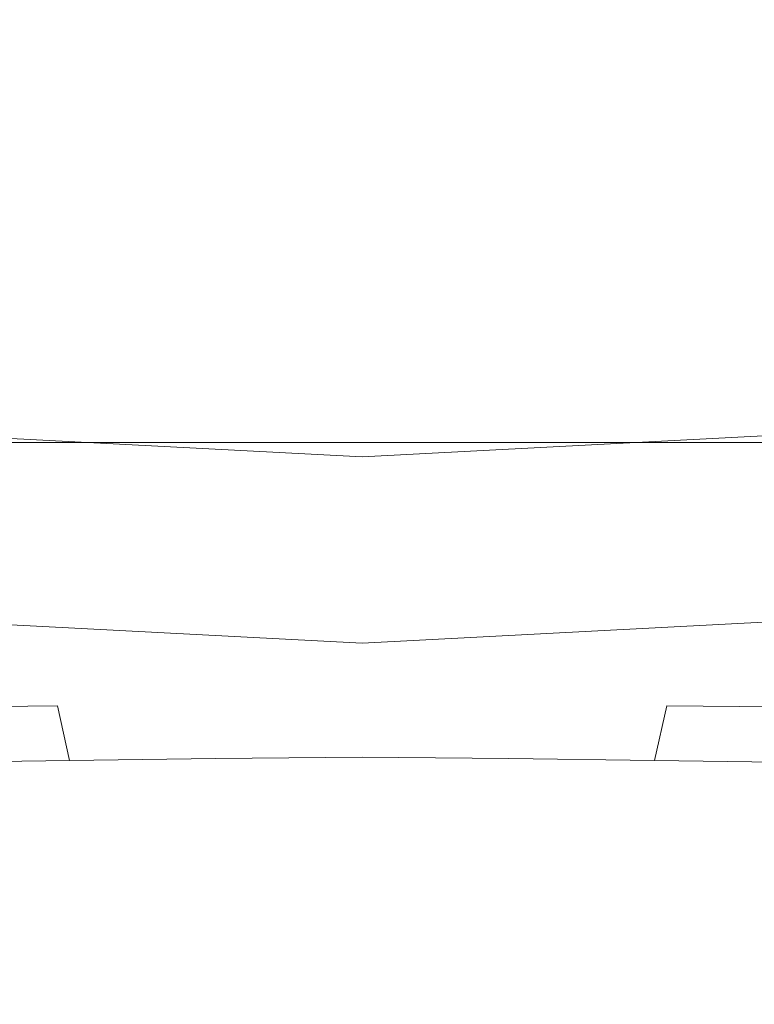
# Model space of a CAD drawing. Extents: x -24 to 24, y -117 to 56.
# Drawn here: x -1 to 1, y -24 to -21 of the extents above; entities that cross this region are included whole.
import ezdxf

# ---------------------------------------------------------------- set-up
doc = ezdxf.new("R2010")
doc.units = 0
doc.header["$LTSCALE"] = 500
doc.header["$MEASUREMENT"] = 0
doc.layers.add('FERRO_CHROM', color=7, linetype='Continuous')

msp = doc.modelspace()

# ---------------------------------------------------------------- linework, layer by layer
at = {"layer": 'FERRO_CHROM', "lineweight": 0}
for points, invisible_edges in [([(-4.7797, 24.0292), (4.7797, -24.0292), (-24.0292, -4.7797), (-4.7797, 24.0292)], 15), ([(4.7797, -24.0292), (-4.7797, 24.0292), (24.0292, 4.7797), (4.7797, -24.0292)], 15), ([(-8.9912, -21.7067, 6), (8.9912, 21.7067, 6), (-21.7067, 8.9912, 6), (-8.9912, -21.7067, 6)], 15), ([(8.9912, 21.7067, 6), (-8.9912, -21.7067, 6), (21.7067, -8.9912, 6), (8.9912, 21.7067, 6)], 15), ([(-24.0292, -4.7797), (4.7797, -24.0292), (-13.6115, -20.371), (-24.0292, -4.7797)], 15), ([(21.7067, -8.9912, 6), (-8.9912, -21.7067, 6), (8.9912, -21.7067, 6), (21.7067, -8.9912, 6)], 15), ([(0, -13.005, 148.4136), (-1.7418, -17.7597, 148.4868), (0, -21.0473, 148.5402), (1.7418, -17.7597, 148.4868)], 15), ([(-1.7418, -17.7597, 148.4868), (-3.1255, -22.6469, 148.5791), (-1.42, -25.0292, 148.6204), (0, -21.0473, 148.5402)], 15), ([(1.7418, -17.7597, 148.4868), (0, -21.0473, 148.5402), (1.42, -25.0292, 148.6204), (3.1255, -22.6469, 148.5791)], 15), ([(-13.6115, -20.371), (4.7797, -24.0292), (-4.7797, -24.0292), (-13.6115, -20.371)], 15), ([(-2.007, -20.9411, 115.5044), (-1.9782, -20.6475, 115.5433), (0, -20.7499, 115.5433), (0, -21.045, 115.5044)], 15), ([(-2.0048, -20.9185, 113.1067), (0, -21.0223, 113.1067), (0, -20.7726, 113.1067), (-1.9804, -20.6701, 113.1067)], 15), ([(2.007, -20.9411, 115.5044), (0, -21.045, 115.5044), (0, -20.7499, 115.5433), (1.9782, -20.6475, 115.5433)], 15), ([(2.0048, -20.9185, 113.1067), (1.9804, -20.6701, 113.1067), (0, -20.7726, 113.1067), (0, -21.0223, 113.1067)], 15), ([(-2.0292, -21.1669, 113.1067), (0, -21.272, 113.1067), (0, -21.0223, 113.1067), (-2.0048, -20.9185, 113.1067)], 15), ([(2.0292, -21.1669, 113.1067), (2.0048, -20.9185, 113.1067), (0, -21.0223, 113.1067), (0, -21.272, 113.1067)], 15), ([(-2.0359, -21.2347, 115.4655), (-2.007, -20.9411, 115.5044), (0, -21.045, 115.5044), (0, -21.3401, 115.4655)], 15), ([(2.0359, -21.2347, 115.4655), (0, -21.3401, 115.4655), (0, -21.045, 115.5044), (2.007, -20.9411, 115.5044)], 15), ([(0, -21.0473, 148.5402), (-1.42, -25.0292, 148.6204), (0, -28.014, 148.6847), (1.42, -25.0292, 148.6204)], 15), ([(-2.0536, -21.4153, 113.1067), (0, -21.5217, 113.1067), (0, -21.272, 113.1067), (-2.0292, -21.1669, 113.1067)], 15), ([(2.0536, -21.4153, 113.1067), (2.0292, -21.1669, 113.1067), (0, -21.272, 113.1067), (0, -21.5217, 113.1067)], 15), ([(-2.0359, -21.2347, 115.4655), (0, -21.3401, 115.4655), (0, -21.6351, 115.4266), (-2.0647, -21.5282, 115.4266)], 15), ([(2.0359, -21.2347, 115.4655), (2.0647, -21.5282, 115.4266), (0, -21.6351, 115.4266), (0, -21.3401, 115.4655)], 15), ([(-2.0536, -21.4153, 113.1067), (-2.0781, -21.6637, 113.1067), (0, -21.7713, 113.1067), (0, -21.5217, 113.1067)], 15), ([(2.0536, -21.4153, 113.1067), (0, -21.5217, 113.1067), (0, -21.7713, 113.1067), (2.0781, -21.6637, 113.1067)], 15), ([(-2.0647, -21.5282, 115.4266), (0, -21.6351, 115.4266), (0, -21.9302, 115.3877), (-2.0936, -21.8218, 115.3877)], 15), ([(2.0647, -21.5282, 115.4266), (2.0936, -21.8218, 115.3877), (0, -21.9302, 115.3877), (0, -21.6351, 115.4266)], 15), ([(-2.0781, -21.6637, 113.1067), (-2.1025, -21.9121, 113.1067), (0, -22.021, 113.1067), (0, -21.7713, 113.1067)], 15), ([(2.0781, -21.6637, 113.1067), (0, -21.7713, 113.1067), (0, -22.021, 113.1067), (2.1025, -21.9121, 113.1067)], 15), ([(0, -23.4952, 6), (-8.9912, -21.7067, 6), (-4.5837, -23.0437, 6), (0, -23.4952, 6)], 15), ([(8.9912, -21.7067, 6), (-8.9912, -21.7067, 6), (0, -23.4952, 6), (8.9912, -21.7067, 6)], 15), ([(8.9912, -21.7067, 6), (0, -23.4952, 6), (4.5837, -23.0437, 6), (8.9912, -21.7067, 6)], 15), ([(-2.0936, -21.8218, 115.3877), (0, -21.9302, 115.3877), (0, -22.2253, 115.3488), (-2.1224, -22.1154, 115.3488)], 15), ([(2.0936, -21.8218, 115.3877), (2.1224, -22.1154, 115.3488), (0, -22.2253, 115.3488), (0, -21.9302, 115.3877)], 15), ([(-2.1513, -22.0837, 9.0244), (-2.1513, -21.8886, 6), (0, -22, 6), (0, -22.1951, 9.0244)], 13), ([(2.1513, -22.0837, 9.0244), (0, -22.1951, 9.0244), (0, -22, 6), (2.1513, -21.8886, 6)], 11), ([(-2.1025, -21.9121, 113.1067), (-2.1269, -22.1605, 113.1067), (0, -22.2707, 113.1067), (0, -22.021, 113.1067)], 15), ([(2.1025, -21.9121, 113.1067), (0, -22.021, 113.1067), (0, -22.2707, 113.1067), (2.1269, -22.1605, 113.1067)], 15), ([(-1.3164, -22.155, 129.2811), (-0.8844, -22.155, 129.391), (-0.8844, -21.9606, 129.391), (-1.3164, -21.9606, 129.2811)], 11), ([(-1.3164, -22.155, 120.5961), (-1.3164, -21.9606, 120.5961), (-0.8844, -21.9606, 120.4861), (-0.8844, -22.155, 120.4861)], 13), ([(-0.8844, -22.155, 129.391), (-0.4442, -22.155, 129.4583), (-0.4442, -21.9606, 129.4583), (-0.8844, -21.9606, 129.391)], 11), ([(-0.8844, -22.155, 120.4861), (-0.8844, -21.9606, 120.4861), (-0.4442, -21.9606, 120.4188), (-0.4442, -22.155, 120.4188)], 13), ([(-0.4442, -22.155, 129.4583), (0, -22.155, 129.4813), (0, -21.9606, 129.4813), (-0.4442, -21.9606, 129.4583)], 11), ([(-0.4442, -22.155, 120.4188), (-0.4442, -21.9606, 120.4188), (0, -21.9606, 120.3958), (0, -22.155, 120.3958)], 13), ([(0.4442, -22.155, 120.4188), (0, -22.155, 120.3958), (0, -21.9606, 120.3958), (0.4442, -21.9606, 120.4188)], 11), ([(0.4442, -22.155, 129.4583), (0.4442, -21.9606, 129.4583), (0, -21.9606, 129.4813), (0, -22.155, 129.4813)], 13), ([(0.8844, -22.155, 120.4861), (0.4442, -22.155, 120.4188), (0.4442, -21.9606, 120.4188), (0.8844, -21.9606, 120.4861)], 11), ([(0.8844, -22.155, 129.391), (0.8844, -21.9606, 129.391), (0.4442, -21.9606, 129.4583), (0.4442, -22.155, 129.4583)], 13), ([(1.3164, -22.155, 120.5961), (0.8844, -22.155, 120.4861), (0.8844, -21.9606, 120.4861), (1.3164, -21.9606, 120.5961)], 11), ([(1.3164, -22.155, 129.2811), (1.3164, -21.9606, 129.2811), (0.8844, -21.9606, 129.391), (0.8844, -22.155, 129.391)], 13), ([(-2.1513, -22.2784, 12.0367), (-2.1513, -22.0837, 9.0244), (0, -22.1951, 9.0244), (0, -22.3898, 12.0367)], 15), ([(2.1513, -22.2784, 12.0367), (0, -22.3898, 12.0367), (0, -22.1951, 9.0244), (2.1513, -22.0837, 9.0244)], 15), ([(-2.1224, -22.1154, 115.3488), (0, -22.2253, 115.3488), (0, -22.5203, 115.3099), (-2.1513, -22.4089, 115.3099)], 15), ([(2.1224, -22.1154, 115.3488), (2.1513, -22.4089, 115.3099), (0, -22.5203, 115.3099), (0, -22.2253, 115.3488)], 15), ([(-1.3116, -22.3455, 129.2668), (-0.881, -22.3452, 129.3774), (-0.8844, -22.155, 129.391), (-1.3164, -22.155, 129.2811)], 15), ([(-1.3116, -22.3455, 120.6104), (-1.3164, -22.155, 120.5961), (-0.8844, -22.155, 120.4861), (-0.881, -22.3452, 120.4998)], 15), ([(-0.881, -22.3452, 129.3774), (-0.4425, -22.3449, 129.4454), (-0.4442, -22.155, 129.4583), (-0.8844, -22.155, 129.391)], 15), ([(-0.881, -22.3452, 120.4998), (-0.8844, -22.155, 120.4861), (-0.4442, -22.155, 120.4188), (-0.4425, -22.3449, 120.4317)], 15), ([(-0.4425, -22.3449, 129.4454), (0, -22.3447, 129.4688), (0, -22.155, 129.4813), (-0.4442, -22.155, 129.4583)], 15), ([(-0.4425, -22.3449, 120.4317), (-0.4442, -22.155, 120.4188), (0, -22.155, 120.3958), (0, -22.3447, 120.4084)], 15), ([(0.4425, -22.3449, 120.4317), (0, -22.3447, 120.4084), (0, -22.155, 120.3958), (0.4442, -22.155, 120.4188)], 15), ([(0.4425, -22.3449, 129.4454), (0.4442, -22.155, 129.4583), (0, -22.155, 129.4813), (0, -22.3447, 129.4688)], 15), ([(0.881, -22.3452, 120.4998), (0.4425, -22.3449, 120.4317), (0.4442, -22.155, 120.4188), (0.8844, -22.155, 120.4861)], 15), ([(0.881, -22.3452, 129.3773), (0.8844, -22.155, 129.391), (0.4442, -22.155, 129.4583), (0.4425, -22.3449, 129.4454)], 15), ([(1.3116, -22.3455, 120.6103), (0.881, -22.3452, 120.4998), (0.8844, -22.155, 120.4861), (1.3164, -22.155, 120.5961)], 15), ([(1.3116, -22.3455, 129.2668), (1.3164, -22.155, 129.2811), (0.8844, -22.155, 129.391), (0.881, -22.3452, 129.3773)], 15), ([(-2.1269, -22.1605, 113.1067), (-2.1513, -22.4089, 113.1067), (0, -22.5203, 113.1067), (0, -22.2707, 113.1067)], 15), ([(2.1269, -22.1605, 113.1067), (0, -22.2707, 113.1067), (0, -22.5203, 113.1067), (2.1513, -22.4089, 113.1067)], 15), ([(-2.1513, -22.4721, 15.0246), (-2.1513, -22.2784, 12.0367), (0, -22.3898, 12.0367), (0, -22.5835, 15.0246)], 15), ([(2.1513, -22.4721, 15.0246), (0, -22.5835, 15.0246), (0, -22.3898, 12.0367), (2.1513, -22.2784, 12.0367)], 15), ([(-1.2972, -22.5281, 129.224), (-0.8709, -22.5269, 129.3364), (-0.881, -22.3452, 129.3774), (-1.3116, -22.3455, 129.2668)], 15), ([(-1.2972, -22.5281, 120.6532), (-1.3116, -22.3455, 120.6104), (-0.881, -22.3452, 120.4998), (-0.8709, -22.5269, 120.5407)], 15), ([(-0.8709, -22.5269, 129.3364), (-0.4373, -22.5257, 129.4066), (-0.4425, -22.3449, 129.4454), (-0.881, -22.3452, 129.3774)], 15), ([(-0.8709, -22.5269, 120.5407), (-0.881, -22.3452, 120.4998), (-0.4425, -22.3449, 120.4317), (-0.4373, -22.5257, 120.4706)], 15), ([(-0.4373, -22.5257, 129.4066), (0, -22.5251, 129.4311), (0, -22.3447, 129.4688), (-0.4425, -22.3449, 129.4454)], 15), ([(-0.4373, -22.5257, 120.4706), (-0.4425, -22.3449, 120.4317), (0, -22.3447, 120.4084), (0, -22.5251, 120.446)], 15), ([(0.4373, -22.5257, 120.4706), (0, -22.5251, 120.446), (0, -22.3447, 120.4084), (0.4425, -22.3449, 120.4317)], 15), ([(0.4373, -22.5257, 129.4066), (0.4425, -22.3449, 129.4454), (0, -22.3447, 129.4688), (0, -22.5251, 129.4311)], 15), ([(0.8709, -22.5269, 120.5407), (0.4373, -22.5257, 120.4706), (0.4425, -22.3449, 120.4317), (0.881, -22.3452, 120.4998)], 15), ([(0.8709, -22.5269, 129.3364), (0.881, -22.3452, 129.3773), (0.4425, -22.3449, 129.4454), (0.4373, -22.5257, 129.4066)], 15), ([(1.2972, -22.5281, 120.6532), (0.8709, -22.5269, 120.5407), (0.881, -22.3452, 120.4998), (1.3116, -22.3455, 120.6103)], 15), ([(1.2972, -22.5281, 129.224), (1.3116, -22.3455, 129.2668), (0.881, -22.3452, 129.3773), (0.8709, -22.5269, 129.3364)], 15), ([(-2.1513, -22.4229, 112.2859), (0, -22.5343, 112.2859), (0, -22.5203, 113.1067), (-2.1513, -22.4089, 113.1067)], 11), ([(-2.1513, -22.5258, 135.5892), (-2.1513, -22.4089, 134.2943), (0, -22.5203, 134.2943), (0, -22.6372, 135.5892)], 15), ([(-2.1513, -22.4089, 134.2943), (-2.1513, -22.4089, 132.8074), (0, -22.5203, 132.8074), (0, -22.5203, 134.2943)], 15), ([(-2.1513, -22.4089, 124.9375), (-2.1513, -22.4089, 122.6267), (0, -22.5203, 122.6267), (0, -22.5203, 124.9375)], 15), ([(-2.1513, -22.4089, 122.6267), (-2.1513, -22.4089, 120.2335), (0, -22.5203, 120.2335), (0, -22.5203, 122.6267)], 15), ([(-2.1513, -22.4089, 120.2335), (-2.1513, -22.4089, 117.7854), (0, -22.5203, 117.7854), (0, -22.5203, 120.2335)], 15), ([(-2.1513, -22.4089, 117.7854), (-2.1513, -22.4089, 115.3099), (0, -22.5203, 115.3099), (0, -22.5203, 117.7854)], 13), ([(-2.1513, -22.4089, 124.9375), (0, -22.5203, 124.9375), (0, -22.5203, 127.1384), (-2.1513, -22.4089, 127.1384)], 15), ([(-2.1513, -22.4089, 127.1384), (0, -22.5203, 127.1384), (0, -22.5203, 129.202), (-2.1513, -22.4089, 129.202)], 15), ([(-2.1513, -22.4089, 129.202), (0, -22.5203, 129.202), (0, -22.5203, 131.1008), (-2.1513, -22.4089, 131.1008)], 15), ([(-2.1513, -22.4089, 131.1008), (0, -22.5203, 131.1008), (0, -22.5203, 132.8074), (-2.1513, -22.4089, 132.8074)], 15), ([(-2.1513, -22.4613, 111.4543), (0, -22.5724, 111.4544), (0, -22.5343, 112.2859), (-2.1513, -22.4229, 112.2859)], 15), ([(2.1513, -22.4229, 112.2859), (2.1513, -22.4089, 113.1067), (0, -22.5203, 113.1067), (0, -22.5343, 112.2859)], 13), ([(2.1513, -22.5258, 135.5892), (0, -22.6372, 135.5892), (0, -22.5203, 134.2943), (2.1513, -22.4089, 134.2943)], 15), ([(2.1513, -22.4089, 134.2943), (0, -22.5203, 134.2943), (0, -22.5203, 132.8074), (2.1513, -22.4089, 132.8074)], 15), ([(2.1513, -22.4089, 124.9375), (2.1513, -22.4089, 127.1384), (0, -22.5203, 127.1384), (0, -22.5203, 124.9375)], 15), ([(2.1513, -22.4089, 127.1384), (2.1513, -22.4089, 129.202), (0, -22.5203, 129.202), (0, -22.5203, 127.1384)], 15), ([(2.1513, -22.4089, 129.202), (2.1513, -22.4089, 131.1008), (0, -22.5203, 131.1008), (0, -22.5203, 129.202)], 15), ([(2.1513, -22.4089, 131.1008), (2.1513, -22.4089, 132.8074), (0, -22.5203, 132.8074), (0, -22.5203, 131.1008)], 15), ([(2.1513, -22.4089, 124.9375), (0, -22.5203, 124.9375), (0, -22.5203, 122.6267), (2.1513, -22.4089, 122.6267)], 15), ([(2.1513, -22.4089, 122.6267), (0, -22.5203, 122.6267), (0, -22.5203, 120.2335), (2.1513, -22.4089, 120.2335)], 15), ([(2.1513, -22.4089, 120.2335), (0, -22.5203, 120.2335), (0, -22.5203, 117.7854), (2.1513, -22.4089, 117.7854)], 15), ([(2.1513, -22.4089, 117.7854), (0, -22.5203, 117.7854), (0, -22.5203, 115.3099), (2.1513, -22.4089, 115.3099)], 11), ([(2.1513, -22.4613, 111.4543), (2.1513, -22.4229, 112.2859), (0, -22.5343, 112.2859), (0, -22.5724, 111.4544)], 15), ([(-2.1513, -22.5484, 110.6009), (0, -22.6589, 110.6012), (0, -22.5724, 111.4544), (-2.1513, -22.4613, 111.4543)], 15), ([(-2.1513, -22.6644, 17.976), (-2.1513, -22.4721, 15.0246), (0, -22.5835, 15.0246), (0, -22.7758, 17.976)], 15), ([(2.1513, -22.5484, 110.6009), (2.1513, -22.4613, 111.4543), (0, -22.5724, 111.4544), (0, -22.6589, 110.6012)], 15), ([(2.1513, -22.6644, 17.976), (0, -22.7758, 17.976), (0, -22.5835, 15.0246), (2.1513, -22.4721, 15.0246)], 15), ([(-2.1513, -22.8763, 136.7197), (-2.1513, -22.5258, 135.5892), (0, -22.6372, 135.5892), (0, -22.9877, 136.7198)], 15), ([(-1.2683, -22.6989, 129.1384), (-0.8507, -22.696, 129.2545), (-0.8709, -22.5269, 129.3364), (-1.2972, -22.5281, 129.224)], 15), ([(-1.2683, -22.6989, 120.7388), (-1.2972, -22.5281, 120.6532), (-0.8709, -22.5269, 120.5407), (-0.8507, -22.696, 120.6226)], 15), ([(-0.8507, -22.696, 129.2545), (-0.4269, -22.693, 129.329), (-0.4373, -22.5257, 129.4066), (-0.8709, -22.5269, 129.3364)], 15), ([(-0.8507, -22.696, 120.6226), (-0.8709, -22.5269, 120.5407), (-0.4373, -22.5257, 120.4706), (-0.4269, -22.693, 120.5482)], 15), ([(-0.4269, -22.693, 129.329), (0, -22.6915, 129.3558), (0, -22.5251, 129.4311), (-0.4373, -22.5257, 129.4066)], 15), ([(-0.4269, -22.693, 120.5482), (-0.4373, -22.5257, 120.4706), (0, -22.5251, 120.446), (0, -22.6915, 120.5214)], 15), ([(0.4269, -22.693, 120.5482), (0, -22.6915, 120.5214), (0, -22.5251, 120.446), (0.4373, -22.5257, 120.4706)], 15), ([(0.4269, -22.693, 129.329), (0.4373, -22.5257, 129.4066), (0, -22.5251, 129.4311), (0, -22.6915, 129.3558)], 15), ([(2.1513, -22.8763, 136.7197), (0, -22.9877, 136.7198), (0, -22.6372, 135.5892), (2.1513, -22.5258, 135.5892)], 15), ([(0.8507, -22.696, 120.6226), (0.4269, -22.693, 120.5482), (0.4373, -22.5257, 120.4706), (0.8709, -22.5269, 120.5407)], 15), ([(0.8507, -22.696, 129.2545), (0.8709, -22.5269, 129.3364), (0.4373, -22.5257, 129.4066), (0.4269, -22.693, 129.329)], 15), ([(1.2683, -22.6989, 120.7388), (0.8507, -22.696, 120.6226), (0.8709, -22.5269, 120.5407), (1.2972, -22.5281, 120.6532)], 15), ([(1.2683, -22.6989, 129.1384), (1.2972, -22.5281, 129.224), (0.8709, -22.5269, 129.3364), (0.8507, -22.696, 129.2545)], 15), ([(-2.1513, -22.7088, 109.715), (0, -22.818, 109.7156), (0, -22.6589, 110.6012), (-2.1513, -22.5484, 110.6009)], 15), ([(2.1513, -22.7088, 109.715), (2.1513, -22.5484, 110.6009), (0, -22.6589, 110.6012), (0, -22.818, 109.7156)], 15), ([(-2.1513, -22.6644, 17.976), (0, -22.7758, 17.976), (0, -22.9662, 20.8788), (-2.1513, -22.8548, 20.8788)], 15), ([(2.1513, -22.6644, 17.976), (2.1513, -22.8548, 20.8788), (0, -22.9662, 20.8788), (0, -22.7758, 17.976)], 15), ([(-1.2683, -22.6989, 129.1384), (-1.2202, -22.8541, 128.9957), (-0.8169, -22.8482, 129.118), (-0.8507, -22.696, 129.2545)], 3), ([(-1.2683, -22.6989, 120.7388), (-0.8507, -22.696, 120.6226), (-0.8169, -22.8482, 120.7592), (-1.2202, -22.8541, 120.8815)], 11), ([(-0.8507, -22.696, 129.2545), (-0.8169, -22.8482, 129.118), (-0.4095, -22.8423, 129.1996), (-0.4269, -22.693, 129.329)], 13), ([(-0.8507, -22.696, 120.6226), (-0.4269, -22.693, 120.5482), (-0.4095, -22.8423, 120.6775), (-0.8169, -22.8482, 120.7592)], 11), ([(-0.4269, -22.693, 129.329), (-0.4095, -22.8423, 129.1996), (0, -22.8393, 129.2303), (0, -22.6915, 129.3558)], 13), ([(-0.4269, -22.693, 120.5482), (0, -22.6915, 120.5214), (0, -22.8393, 120.6469), (-0.4095, -22.8423, 120.6775)], 11), ([(0.4269, -22.693, 120.5482), (0.4095, -22.8423, 120.6775), (0, -22.8393, 120.6469), (0, -22.6915, 120.5214)], 13), ([(0.4269, -22.693, 129.329), (0, -22.6915, 129.3558), (0, -22.8393, 129.2303), (0.4095, -22.8423, 129.1996)], 11), ([(0.8507, -22.696, 120.6226), (0.8169, -22.8482, 120.7592), (0.4095, -22.8423, 120.6775), (0.4269, -22.693, 120.5482)], 13), ([(0.8507, -22.696, 129.2545), (0.4269, -22.693, 129.329), (0.4095, -22.8423, 129.1996), (0.8169, -22.8482, 129.118)], 11), ([(1.2683, -22.6989, 120.7388), (1.2202, -22.8541, 120.8815), (0.8169, -22.8482, 120.7592), (0.8507, -22.696, 120.6226)], 3), ([(1.2683, -22.6989, 129.1384), (0.8507, -22.696, 129.2545), (0.8169, -22.8482, 129.118), (1.2202, -22.8541, 128.9957)], 11), ([(-2.1513, -22.7088, 109.715), (-2.1513, -22.9667, 108.7855), (0, -23.0738, 108.7867), (0, -22.818, 109.7156)], 15), ([(2.1513, -22.7088, 109.715), (0, -22.818, 109.7156), (0, -23.0738, 108.7867), (2.1513, -22.9667, 108.7855)], 15), ([(-0.8169, -22.8482, 129.118), (-0.7587, -22.982, 128.9234), (-0.3783, -22.9708, 129.0201), (-0.4095, -22.8423, 129.1996)], 15), ([(-0.8169, -22.8482, 120.7592), (-0.4095, -22.8423, 120.6775), (-0.3783, -22.9708, 120.857), (-0.7587, -22.982, 120.9537)], 15), ([(-0.4095, -22.8423, 129.1996), (-0.3783, -22.9708, 129.0201), (0, -22.9649, 129.0587), (0, -22.8393, 129.2303)], 15), ([(-0.4095, -22.8423, 120.6775), (0, -22.8393, 120.6469), (0, -22.9649, 120.8184), (-0.3783, -22.9708, 120.857)], 15), ([(0.4095, -22.8423, 120.6775), (0.3783, -22.9708, 120.857), (0, -22.9649, 120.8184), (0, -22.8393, 120.6469)], 15), ([(0.4095, -22.8423, 129.1996), (0, -22.8393, 129.2303), (0, -22.9649, 129.0587), (0.3783, -22.9708, 129.0201)], 15), ([(0.8169, -22.8482, 120.7592), (0.7587, -22.982, 120.9537), (0.3783, -22.9708, 120.857), (0.4095, -22.8423, 120.6775)], 15), ([(0.8169, -22.8482, 129.118), (0.4095, -22.8423, 129.1996), (0.3783, -22.9708, 129.0201), (0.7587, -22.982, 128.9234)], 15), ([(-2.1513, -22.8548, 20.8788), (0, -22.9662, 20.8788), (0, -23.1542, 23.7208), (-2.1513, -23.0428, 23.7208)], 15), ([(-1.2202, -22.8541, 128.9957), (-1.1434, -22.992, 128.7879), (-0.7587, -22.982, 128.9234), (-0.8169, -22.8482, 129.118)], 15), ([(-1.2202, -22.8541, 120.8815), (-0.8169, -22.8482, 120.7592), (-0.7587, -22.982, 120.9537), (-1.1434, -22.992, 121.0893)], 15), ([(2.1513, -22.8548, 20.8788), (2.1513, -23.0428, 23.7208), (0, -23.1542, 23.7208), (0, -22.9662, 20.8788)], 15), ([(1.2202, -22.8541, 120.8815), (1.1434, -22.992, 121.0893), (0.7587, -22.982, 120.9537), (0.8169, -22.8482, 120.7592)], 15), ([(1.2202, -22.8541, 128.9957), (0.8169, -22.8482, 129.118), (0.7587, -22.982, 128.9234), (1.1434, -22.992, 128.7879)], 15), ([(-2.1513, -23.5773, 137.7137), (-2.1513, -22.8763, 136.7197), (0, -22.9877, 136.7198), (0, -23.6887, 137.7138)], 7), ([(2.1513, -23.5773, 137.7137), (0, -23.6887, 137.7138), (0, -22.9877, 136.7198), (2.1513, -22.8763, 136.7197)], 15), ([(-2.1513, -22.9667, 108.7855), (-2.1513, -23.3467, 107.8018), (0, -23.4504, 107.8039), (0, -23.0738, 108.7867)], 15), ([(-0.7587, -22.982, 128.9234), (-0.6649, -23.0957, 128.6674), (-0.3262, -23.0758, 128.792), (-0.3783, -22.9708, 129.0201)], 15), ([(-0.7587, -22.982, 120.9537), (-0.3783, -22.9708, 120.857), (-0.3262, -23.0758, 121.0851), (-0.6649, -23.0957, 121.2098)], 15), ([(-0.3783, -22.9708, 129.0201), (-0.3262, -23.0758, 128.792), (0, -23.0647, 128.8454), (0, -22.9649, 129.0587)], 15), ([(-0.3783, -22.9708, 120.857), (0, -22.9649, 120.8184), (0, -23.0647, 121.0318), (-0.3262, -23.0758, 121.0851)], 15), ([(0.3783, -22.9708, 120.857), (0.3262, -23.0758, 121.0852), (0, -23.0647, 121.0318), (0, -22.9649, 120.8184)], 15), ([(0.3783, -22.9708, 129.0201), (0, -22.9649, 129.0587), (0, -23.0647, 128.8454), (0.3262, -23.0758, 128.792)], 15), ([(2.1513, -22.9667, 108.7855), (0, -23.0738, 108.7867), (0, -23.4504, 107.8039), (2.1513, -23.3467, 107.8018)], 15), ([(0.7587, -22.982, 120.9537), (0.6649, -23.0957, 121.2098), (0.3262, -23.0758, 121.0852), (0.3783, -22.9708, 120.857)], 15), ([(0.7587, -22.982, 128.9234), (0.3783, -22.9708, 129.0201), (0.3262, -23.0758, 128.792), (0.6649, -23.0957, 128.6674)], 15), ([(-1.1434, -22.992, 128.7879), (-1.0283, -23.1113, 128.5069), (-0.6649, -23.0957, 128.6674), (-0.7587, -22.982, 128.9234)], 15), ([(-1.1434, -22.992, 121.0893), (-0.7587, -22.982, 120.9537), (-0.6649, -23.0957, 121.2098), (-1.0283, -23.1113, 121.3702)], 15), ([(1.1434, -22.992, 121.0893), (1.0283, -23.1113, 121.3702), (0.6649, -23.0957, 121.2098), (0.7587, -22.982, 120.9537)], 15), ([(1.1434, -22.992, 128.7879), (0.7587, -22.982, 128.9234), (0.6649, -23.0957, 128.6674), (1.0283, -23.1113, 128.5069)], 15), ([(1.5293, -22.9968, 121.2465), (1.4082, -23.1179, 121.5389), (1.0283, -23.1113, 121.3702), (1.1434, -22.992, 121.0893)], 15), ([(1.5293, -22.9968, 128.6306), (1.1434, -22.992, 128.7879), (1.0283, -23.1113, 128.5069), (1.4082, -23.1179, 128.3382)], 15), ([(-4.6817, -23.5365, 5.866), (0, -23.9976, 5.866), (0, -23.4952, 6), (-4.5837, -23.0437, 6)], 15), ([(-2.1513, -23.0428, 23.7208), (0, -23.1542, 23.7208), (0, -23.3394, 26.4898), (-2.1513, -23.228, 26.4898)], 15), ([(2.1513, -23.0428, 23.7208), (2.1513, -23.228, 26.4898), (0, -23.3394, 26.4898), (0, -23.1542, 23.7208)], 15), ([(0, -23.9976, 5.866), (4.6817, -23.5365, 5.866), (4.5837, -23.0437, 6), (0, -23.4952, 6)], 15), ([(-0.6649, -23.0957, 128.6674), (-0.5161, -23.1888, 128.35), (-0.2134, -23.1581, 128.5314), (-0.3262, -23.0758, 128.792)], 15), ([(-0.6649, -23.0957, 121.2098), (-0.3262, -23.0758, 121.0851), (-0.2134, -23.1581, 121.3458), (-0.5161, -23.1888, 121.5272)], 15), ([(-0.3262, -23.0758, 128.792), (-0.2134, -23.1581, 128.5314), (0, -23.1282, 128.6438), (0, -23.0647, 128.8454)], 15), ([(-0.3262, -23.0758, 121.0851), (0, -23.0647, 121.0318), (0, -23.1282, 121.2334), (-0.2134, -23.1581, 121.3458)], 15), ([(0.3262, -23.0758, 121.0852), (0.2134, -23.1581, 121.3458), (0, -23.1282, 121.2334), (0, -23.0647, 121.0318)], 15), ([(0.3262, -23.0758, 128.792), (0, -23.0647, 128.8454), (0, -23.1282, 128.6438), (0.2134, -23.1581, 128.5314)], 15), ([(0.6649, -23.0957, 121.2098), (0.5161, -23.1888, 121.5272), (0.2134, -23.1581, 121.3458), (0.3262, -23.0758, 121.0852)], 15), ([(0.6649, -23.0957, 128.6674), (0.3262, -23.0758, 128.792), (0.2134, -23.1581, 128.5314), (0.5161, -23.1888, 128.35)], 15), ([(-1.4082, -23.1179, 128.3383), (-1.2492, -23.2186, 127.9545), (-0.8655, -23.2102, 128.1448), (-1.0283, -23.1113, 128.5069)], 15), ([(-1.4082, -23.1179, 121.5389), (-1.0283, -23.1113, 121.3702), (-0.8655, -23.2102, 121.7323), (-1.2492, -23.2186, 121.9226)], 15), ([(-1.0283, -23.1113, 128.5069), (-0.8655, -23.2102, 128.1448), (-0.5161, -23.1888, 128.35), (-0.6649, -23.0957, 128.6674)], 15), ([(-1.0283, -23.1113, 121.3702), (-0.6649, -23.0957, 121.2098), (-0.5161, -23.1888, 121.5272), (-0.8655, -23.2102, 121.7323)], 15), ([(1.0283, -23.1113, 121.3702), (0.8655, -23.2102, 121.7323), (0.5161, -23.1888, 121.5272), (0.6649, -23.0957, 121.2098)], 15), ([(1.0283, -23.1113, 128.5069), (0.6649, -23.0957, 128.6674), (0.5161, -23.1888, 128.35), (0.8655, -23.2102, 128.1448)], 15), ([(1.4082, -23.1179, 121.5389), (1.2492, -23.2186, 121.9226), (0.8655, -23.2102, 121.7323), (1.0283, -23.1113, 121.3702)], 15), ([(1.4082, -23.1179, 128.3382), (1.0283, -23.1113, 128.5069), (0.8655, -23.2102, 128.1448), (1.2492, -23.2186, 127.9545)], 15), ([(0, -23.2185, 121.6229), (-0.2134, -23.1581, 121.3458), (0, -23.1282, 121.2334), (0.2134, -23.1581, 121.3458)], 15), ([(0, -23.2185, 128.2543), (0.2134, -23.1581, 128.5314), (0, -23.1282, 128.6438), (-0.2134, -23.1581, 128.5314)], 15), ([(-0.2932, -23.2605, 121.9057), (-0.5161, -23.1888, 121.5272), (-0.2134, -23.1581, 121.3458), (0, -23.2185, 121.6229)], 15), ([(-0.2932, -23.2605, 127.9714), (0, -23.2185, 128.2543), (-0.2134, -23.1581, 128.5314), (-0.5161, -23.1888, 128.35)], 15), ([(0.2932, -23.2605, 121.9057), (0, -23.2185, 121.6229), (0.2134, -23.1581, 121.3458), (0.5161, -23.1888, 121.5272)], 15), ([(0.2932, -23.2605, 127.9714), (0.5161, -23.1888, 128.35), (0.2134, -23.1581, 128.5314), (0, -23.2185, 128.2543)], 15), ([(-0.6454, -23.2874, 122.1836), (-0.8655, -23.2102, 121.7323), (-0.5161, -23.1888, 121.5272), (-0.2932, -23.2605, 121.9057)], 15), ([(-0.6454, -23.2874, 127.6935), (-0.2932, -23.2605, 127.9714), (-0.5161, -23.1888, 128.35), (-0.8655, -23.2102, 128.1448)], 15), ([(0.6454, -23.2874, 122.1836), (0.2932, -23.2605, 121.9057), (0.5161, -23.1888, 121.5272), (0.8655, -23.2102, 121.7323)], 15), ([(0.6454, -23.2874, 127.6935), (0.8655, -23.2102, 128.1448), (0.5161, -23.1888, 128.35), (0.2932, -23.2605, 127.9714)], 15), ([(-2.1513, -23.228, 26.4898), (0, -23.3394, 26.4898), (0, -23.5212, 29.1737), (-2.1513, -23.4099, 29.1737)], 15), ([(-1.0478, -23.2971, 122.409), (-1.2492, -23.2186, 121.9226), (-0.8655, -23.2102, 121.7323), (-0.6454, -23.2874, 122.1836)], 15), ([(-1.0478, -23.2971, 127.4681), (-0.6454, -23.2874, 127.6935), (-0.8655, -23.2102, 128.1448), (-1.2492, -23.2186, 127.9545)], 15), ([(0, -23.3123, 122.3134), (-0.2932, -23.2605, 121.9057), (0, -23.2185, 121.6229), (0.2932, -23.2605, 121.9057)], 15), ([(0, -23.3123, 127.5637), (0.2932, -23.2605, 127.9714), (0, -23.2185, 128.2543), (-0.2932, -23.2605, 127.9714)], 15), ([(2.1513, -23.228, 26.4898), (2.1513, -23.4099, 29.1737), (0, -23.5212, 29.1737), (0, -23.3394, 26.4898)], 15), ([(1.0478, -23.2971, 122.409), (0.6454, -23.2874, 122.1836), (0.8655, -23.2102, 121.7323), (1.2492, -23.2186, 121.9226)], 15), ([(1.0478, -23.2971, 127.4681), (1.2492, -23.2186, 127.9545), (0.8655, -23.2102, 128.1448), (0.6454, -23.2874, 127.6935)], 15), ([(1.0478, -23.2971, 122.409), (1.2492, -23.2186, 121.9226), (1.6552, -23.2102, 122.0594), (1.4917, -23.2874, 122.5342)], 15), ([(1.0478, -23.2971, 127.4681), (1.4917, -23.2874, 127.3429), (1.6552, -23.2102, 127.8177), (1.2492, -23.2186, 127.9545)], 15), ([(-0.3597, -23.3457, 122.7183), (-0.6454, -23.2874, 122.1836), (-0.2932, -23.2605, 121.9057), (0, -23.3123, 122.3134)], 15), ([(-0.3597, -23.3457, 127.1589), (0, -23.3123, 127.5637), (-0.2932, -23.2605, 127.9714), (-0.6454, -23.2874, 127.6935)], 15), ([(0.3597, -23.3457, 122.7183), (0, -23.3123, 122.3134), (0.2932, -23.2605, 121.9057), (0.6454, -23.2874, 122.1836)], 15), ([(0.3597, -23.3457, 127.1589), (0.6454, -23.2874, 127.6935), (0.2932, -23.2605, 127.9714), (0, -23.3123, 127.5637)], 15), ([(-0.7951, -23.3578, 126.8581), (-1.0478, -23.2971, 127.4681), (-1.4917, -23.2874, 127.3429), (-1.3157, -23.3457, 126.7629)], 15), ([(-0.7951, -23.3578, 123.019), (-1.3157, -23.3457, 123.1143), (-1.4917, -23.2874, 122.5342), (-1.0478, -23.2971, 122.409)], 15), ([(-0.7951, -23.3578, 123.019), (-1.0478, -23.2971, 122.409), (-0.6454, -23.2874, 122.1836), (-0.3597, -23.3457, 122.7183)], 15), ([(-0.7951, -23.3578, 126.8581), (-0.3597, -23.3457, 127.1589), (-0.6454, -23.2874, 127.6935), (-1.0478, -23.2971, 127.4681)], 15), ([(0.7951, -23.3578, 123.019), (0.3597, -23.3457, 122.7183), (0.6454, -23.2874, 122.1836), (1.0478, -23.2971, 122.409)], 15), ([(0.7951, -23.3578, 126.8581), (1.0478, -23.2971, 127.4681), (0.6454, -23.2874, 127.6935), (0.3597, -23.3457, 127.1589)], 15), ([(0.7951, -23.3578, 123.019), (1.0478, -23.2971, 122.409), (1.4917, -23.2874, 122.5342), (1.3157, -23.3457, 123.1143)], 15), ([(0.7951, -23.3578, 126.8581), (1.3157, -23.3457, 126.7629), (1.4917, -23.2874, 127.3429), (1.0478, -23.2971, 127.4681)], 15), ([(0, -23.3878, 123.3303), (-0.3597, -23.3457, 122.7183), (0, -23.3123, 122.3134), (0.3597, -23.3457, 122.7183)], 15), ([(0, -23.3878, 126.5468), (0.3597, -23.3457, 127.1589), (0, -23.3123, 127.5637), (-0.3597, -23.3457, 127.1589)], 15), ([(-2.1513, -23.3467, 107.8018), (-2.1513, -23.873, 106.7528), (0, -23.9722, 106.7562), (0, -23.4504, 107.8039)], 15), ([(-0.4826, -23.4049, 126.1037), (-0.7951, -23.3578, 126.8581), (-1.3157, -23.3457, 126.7629), (-1.1372, -23.3878, 126.0758)], 15), ([(-0.4826, -23.4049, 123.7734), (-1.1372, -23.3878, 123.8014), (-1.3157, -23.3457, 123.1143), (-0.7951, -23.3578, 123.019)], 15), ([(-0.4826, -23.4049, 123.7734), (-0.7951, -23.3578, 123.019), (-0.3597, -23.3457, 122.7183), (0, -23.3878, 123.3303)], 15), ([(-0.4826, -23.4049, 126.1037), (0, -23.3878, 126.5468), (-0.3597, -23.3457, 127.1589), (-0.7951, -23.3578, 126.8581)], 15), ([(0.4826, -23.4049, 123.7734), (0, -23.3878, 123.3303), (0.3597, -23.3457, 122.7183), (0.7951, -23.3578, 123.019)], 15), ([(0.4826, -23.4049, 126.1037), (0.7951, -23.3578, 126.8581), (0.3597, -23.3457, 127.1589), (0, -23.3878, 126.5468)], 15), ([(2.1513, -23.3467, 107.8018), (0, -23.4504, 107.8039), (0, -23.9722, 106.7562), (2.1513, -23.873, 106.7528)], 15), ([(0.4826, -23.4049, 123.7734), (0.7951, -23.3578, 123.019), (1.3157, -23.3457, 123.1143), (1.1372, -23.3878, 123.8013)], 15), ([(0.4826, -23.4049, 126.1037), (1.1372, -23.3878, 126.0758), (1.3157, -23.3457, 126.7629), (0.7951, -23.3578, 126.8581)], 15), ([(0, -23.4468, 124.9386), (-1.1652, -23.4049, 125.4212), (-1.6083, -23.3878, 124.9386), (-1.1652, -23.4049, 124.4559)], 15), ([(0, -23.4468, 124.9386), (-0.4826, -23.4049, 126.1037), (-1.1372, -23.3878, 126.0758), (-1.1652, -23.4049, 125.4212)], 15), ([(0, -23.4468, 124.9386), (-1.1652, -23.4049, 124.4559), (-1.1372, -23.3878, 123.8014), (-0.4826, -23.4049, 123.7734)], 15), ([(0, -23.4468, 124.9386), (-0.4826, -23.4049, 123.7734), (0, -23.3878, 123.3303), (0.4826, -23.4049, 123.7734)], 15), ([(0, -23.4468, 124.9386), (0.4826, -23.4049, 126.1037), (0, -23.3878, 126.5468), (-0.4826, -23.4049, 126.1037)], 15), ([(0, -23.4468, 124.9386), (0.4826, -23.4049, 123.7734), (1.1372, -23.3878, 123.8013), (1.1652, -23.4049, 124.4559)], 15), ([(0, -23.4468, 124.9386), (1.1652, -23.4049, 124.4559), (1.6083, -23.3878, 124.9386), (1.1652, -23.4049, 125.4212)], 15), ([(0, -23.4468, 124.9386), (1.1652, -23.4049, 125.4212), (1.1372, -23.3878, 126.0758), (0.4826, -23.4049, 126.1037)], 15), ([(-2.1513, -23.5879, 31.7602), (-2.1513, -23.4099, 29.1737), (0, -23.5212, 29.1737), (0, -23.6993, 31.7602)], 15), ([(2.1513, -23.5879, 31.7602), (0, -23.6993, 31.7602), (0, -23.5212, 29.1737), (2.1513, -23.4099, 29.1737)], 15)]:
    msp.add_3dface(points, dxfattribs=dict(at, invisible_edges=invisible_edges))

doc.saveas('drawing.dxf')
